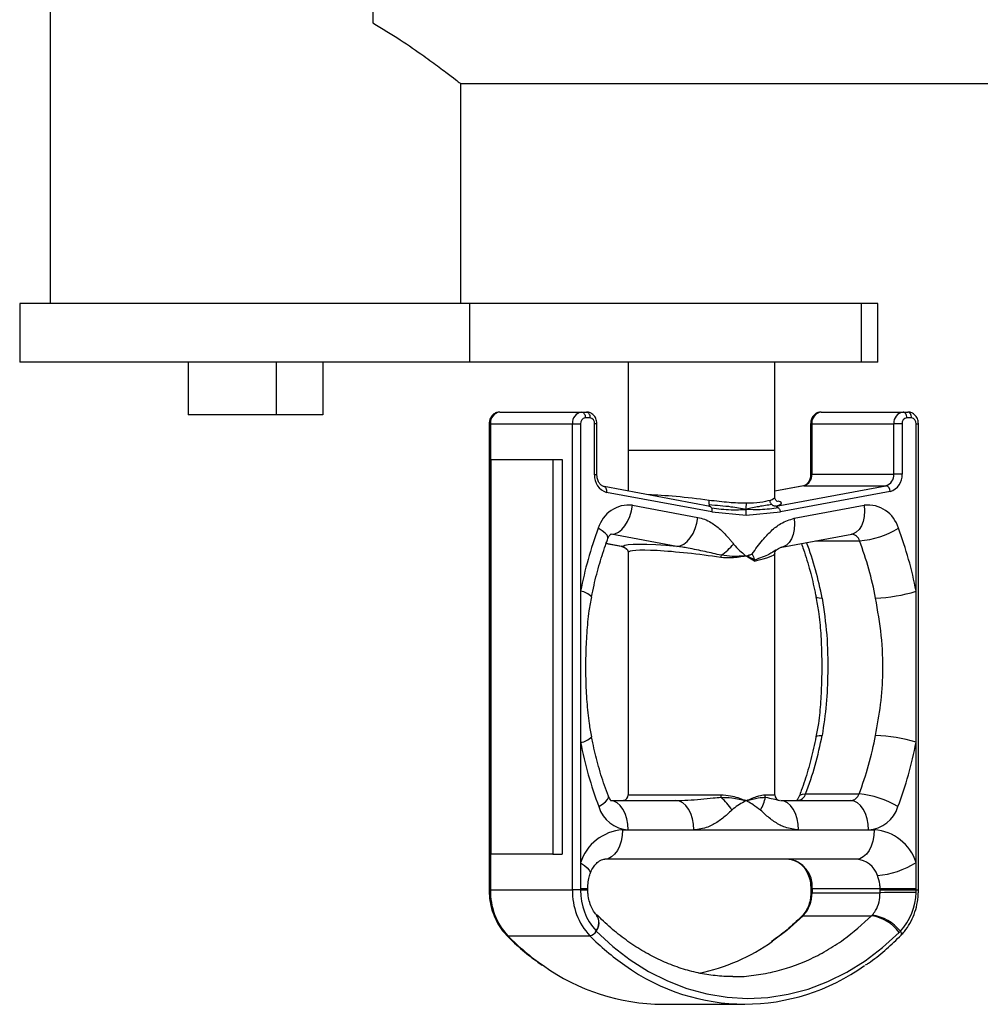
# Model space of a CAD drawing. Units: millimetres. Extents: x 157.21 to 164.51, y 112.95 to 116.51.
# Drawn here: x 158.78 to 158.94, y 114.51 to 114.68 of the extents above; entities that cross this region are included whole.
import ezdxf

# ---------------------------------------------------------------- set-up
doc = ezdxf.new("R2010")
doc.units = ezdxf.units.MM

# ---------------------------------------------------------------- blocks, each defined once
blk = doc.blocks.new('asd')
at = {"color": 0, "linetype": 'ByBlock', "lineweight": -2}
for p, q in [((158.8405135622127, 114.7502483080624), (158.8405135622127, 114.6810334194771)), ((158.7855668646973, 114.7110521949963), (158.7855668646973, 114.6332208174967)), ((158.8554990251714, 114.6332208174967), (158.8554990251714, 114.6706844748935)), ((158.8554990251714, 114.6706844748935), (159.2742220568327, 114.6706844748935)), ((158.7803742628975, 114.6332208174967), (158.7803742628975, 114.6232305088575)), ((158.8570119743353, 114.6332208174967), (158.7803742628975, 114.6332208174967)), ((158.8570119743353, 114.6232305088575), (158.8570119743353, 114.6332208174967)), ((158.9237343366668, 114.6332208174967), (158.8570119743353, 114.6332208174967)), ((158.9237343366668, 114.6232305088575), (158.9237343366668, 114.6332208174967)), ((158.9264848236363, 114.6332208174967), (158.9237343366668, 114.6332208174967)), ((158.9264848236363, 114.6232305088575), (158.9264848236363, 114.6332208174967)), ((158.8570119743353, 114.6232305088575), (158.7803742628975, 114.6232305088575)), ((158.8090449521094, 114.6232305088575), (158.8090449521094, 114.6142392310823)), ((158.824032384353, 114.6232305088575), (158.824032384353, 114.6142392310823)), ((158.8320209377592, 114.6232305088575), (158.8320209377592, 114.6142392310823)), ((158.9237343366668, 114.6232305088575), (158.8570119743353, 114.6232305088575)), ((158.8839963085883, 114.6232305088575), (158.8839963085883, 114.6082450458987)), ((158.9089720801862, 114.6082450458987), (158.9089720801862, 114.6232305088575)), ((158.9264848236363, 114.6232305088575), (158.9237343366668, 114.6232305088575)), ((158.8621157997622, 114.6147387465142), (158.8760794081543, 114.6147387465142)), ((158.8760794081543, 114.6147387465142), (158.8768756088349, 114.6147387465142)), ((158.9168572645406, 114.6147387465142), (158.9308208729327, 114.6147387465142)), ((158.9308208729327, 114.6147387465142), (158.9316170736133, 114.6147387465142)), ((158.824032384353, 114.6142392310823), (158.8090449521094, 114.6142392310823)), ((158.8320209377592, 114.6142392310823), (158.824032384353, 114.6142392310823)), ((158.8603233736774, 114.6127406847864), (158.8603233736774, 114.5333135233594)), ((158.8603233736774, 114.6127406847864), (158.8605290093205, 114.6127406847864)), ((158.8605290093205, 114.6127406847864), (158.8605290093205, 114.5333135233594)), ((158.8605290093205, 114.6127406847864), (158.8744926177126, 114.6127406847864)), ((158.8744926177126, 114.5333135233594), (158.8744926177126, 114.6127406847864)), ((158.8744926177126, 114.6127406847864), (158.8758931263419, 114.6127406847864)), ((158.8758931263419, 114.6127406847864), (158.8758931263419, 114.584203083192)), ((158.8774827222433, 114.6137397156503), (158.8766865215627, 114.6137397156503)), ((158.8782761174641, 114.6040248412396), (158.8782761174641, 114.6127406847864)), ((158.878668034833, 114.6127406847864), (158.8782761174641, 114.6127406847864)), ((158.8786680349197, 114.6040248412396), (158.8786680349197, 114.6127406847864)), ((158.9150648384558, 114.6127406847864), (158.9150648384558, 114.6041674337753)), ((158.9152704740989, 114.6127406847864), (158.9150648385327, 114.6127406847864)), ((158.9152704740989, 114.6127406847864), (158.9152704740989, 114.6041674337753)), ((158.9152704740989, 114.6127406847864), (158.929234082491, 114.6127406847864)), ((158.929234082491, 114.6041674337753), (158.929234082491, 114.6127406847864)), ((158.9306345911202, 114.6127406847864), (158.929234082491, 114.6127406847864)), ((158.9306345911202, 114.6127406847864), (158.9306345911202, 114.6041674337753)), ((158.9322241870216, 114.6137397156503), (158.9314279863411, 114.6137397156503)), ((158.9330175822425, 114.584203083192), (158.9330175822425, 114.6127406847864)), ((158.9330175822425, 114.6127406847864), (158.9334094995533, 114.6127406847864)), ((158.933409499698, 114.5333135233594), (158.933409499698, 114.6127406847864)), ((158.8839963085883, 114.6082450458987), (158.8839963085883, 114.6012750852748)), ((158.8839963085883, 114.6082450458987), (158.9089720801862, 114.6082450458987)), ((158.8839963085883, 114.6082450458987), (158.9074751024849, 114.6082450458987)), ((158.9074751024849, 114.6082450458987), (158.9089720801862, 114.6082450458987)), ((158.9089720801862, 114.6002337600319), (158.9089720801862, 114.6082450458987)), ((158.8606643748626, 114.5394055216064), (158.8606643748626, 114.6066486865394)), ((158.8606643748626, 114.6066486865394), (158.8711836712872, 114.6066486865394)), ((158.8711836712872, 114.6066486865394), (158.8711836712872, 114.5394055216064)), ((158.8711836712872, 114.6066486865394), (158.8727704617289, 114.6066486865394)), ((158.8727704617289, 114.6066486865394), (158.8727704617289, 114.5394055216064)), ((158.8786680009, 114.6040248412396), (158.8782761174641, 114.6040248412396)), ((158.9152704740989, 114.6041674337753), (158.915064856963, 114.6041674337753)), ((158.9152704740989, 114.6041674337753), (158.929234082491, 114.6041674337753)), ((158.9306345911202, 114.6041674337753), (158.929234082491, 114.6041674337753)), ((158.8979735063248, 114.5986680424836), (158.8798836030505, 114.6020421917812)), ((158.8982304486951, 114.5977170962846), (158.880307535294, 114.6010600984415)), ((158.9139161955456, 114.6021909385766), (158.9089720801862, 114.6012687565663)), ((158.913849270325, 114.602184784317), (158.9089720801862, 114.6012750852748)), ((158.9091924059357, 114.5987053438839), (158.9278798039377, 114.6021909385766)), ((158.9286031732903, 114.6012026909773), (158.9099157752882, 114.5977170962846)), ((158.9139161955456, 114.6021909385766), (158.913849270325, 114.602184784317)), ((158.9139161955456, 114.6021909385766), (158.9278798039377, 114.6021909385766)), ((158.88473639402, 114.5988617175341), (158.8958648083907, 114.5967860330507)), ((158.8982304486951, 114.5977170962846), (158.9040731119916, 114.5971741808628)), ((158.9040731119916, 114.5971741808628), (158.9099157752882, 114.5977170962846)), ((158.9122814155926, 114.596643440515), (158.9241743145644, 114.5988617175341)), ((158.892247961628, 114.5918447950539), (158.8811195472572, 114.5939204795373)), ((158.9101617543747, 114.5917329738163), (158.9220546533465, 114.5939512508355)), ((158.9158860932198, 114.592800683997), (158.9233860708264, 114.592800683997)), ((158.8802419806333, 114.5923539284845), (158.8828066343998, 114.5918755663521)), ((158.8802517169641, 114.5923837559955), (158.8831412605027, 114.5918447950539)), ((158.8831412605027, 114.5918447950539), (158.8828066343998, 114.5918755663521)), ((158.9092137572538, 114.5912655452899), (158.9091203620047, 114.5912083671432)), ((158.8839963085883, 114.590782000562), (158.8839963085883, 114.5495423490553)), ((158.9089720801862, 114.5495423490553), (158.9089720801862, 114.5906394080262)), ((158.8758931263419, 114.584203083192), (158.8758931263419, 114.5584741209981)), ((158.9330175822425, 114.5584741209981), (158.9330175822425, 114.584203083192)), ((158.8758931263419, 114.5584741209981), (158.8758931263419, 114.5379125298099)), ((158.9330175822425, 114.537971085583), (158.9330175822425, 114.5584741209981)), ((158.8839963085883, 114.5495423490553), (158.899765101694, 114.5495423490553)), ((158.9072568381997, 114.5495423490553), (158.9089720801862, 114.5495423490553)), ((158.9142036257343, 114.5496767042279), (158.9233103268596, 114.5496767042279)), ((158.8809597558717, 114.5485433181913), (158.8921317056838, 114.5485433181913)), ((158.8832035125753, 114.5485771802903), (158.8831470462348, 114.5485664689013)), ((158.909943384216, 114.5485433181913), (158.921879818629, 114.5485433181913)), ((158.8830336833294, 114.5435481638717), (158.8839953229135, 114.5435481638717)), ((158.8839953229135, 114.5435481638717), (158.8951672727256, 114.5435481638717)), ((158.8951672727256, 114.5435481638717), (158.9129789512577, 114.5435481638717)), ((158.9129789512577, 114.5435481638717), (158.9249153856708, 114.5435481638717)), ((158.9249153856708, 114.5435481638717), (158.9258997351947, 114.5435481638717)), ((158.8711836712872, 114.5394055216064), (158.8606643748626, 114.5394055216064)), ((158.8711836712872, 114.5394055216064), (158.8727704617289, 114.5394055216064)), ((158.8758931263419, 114.5379125298099), (158.8758931263419, 114.5335578552326)), ((158.922864168153, 114.5385530095522), (158.8799981162877, 114.5385530095522)), ((158.9330175822425, 114.5335625148356), (158.9330175822425, 114.537971085583)), ((158.8603233736774, 114.5333135233594), (158.8605290093205, 114.5333135233594)), ((158.8605290093205, 114.5333135233594), (158.8744926177126, 114.5333135233594)), ((158.8758931263419, 114.5333135233594), (158.8744926177126, 114.5333135233594)), ((158.8758931263419, 114.5335578552326), (158.8758931263419, 114.5333135233594)), ((158.8758931263419, 114.5335578552326), (158.8771206493076, 114.5335578552326)), ((158.8758931263419, 114.5333135233594), (158.8771206490875, 114.5333135233594)), ((158.8771206493076, 114.5333135233594), (158.8771206493076, 114.5335578552326)), ((158.8771235646149, 114.533289221619), (158.8771237305802, 114.5333129558552)), ((158.9150903534061, 114.5335602809451), (158.9150906167327, 114.5328493720127)), ((158.915295989067, 114.5335601850341), (158.9268960747825, 114.5335601850341)), ((158.915295989067, 114.5335601850341), (158.9152962523935, 114.5328492761017)), ((158.9152962523935, 114.5328492761017), (158.9268977478568, 114.5328492761017)), ((158.9268961818481, 114.5333111935579), (158.9268960747825, 114.5335601850341)), ((158.9268977478568, 114.5328492761017), (158.9268961818481, 114.5333111935579)), ((158.9330175822425, 114.5333135233594), (158.9330175822425, 114.5335625148356)), ((158.9330175822425, 114.5333135233594), (158.9334094995857, 114.5333135233594)), ((158.8786627798037, 114.5289960333413), (158.8786257986552, 114.5290344204473)), ((158.9137885178361, 114.5289274565525), (158.9254421336998, 114.5289274565525)), ((158.9254421336998, 114.5289274565525), (158.9255478572371, 114.5290372407253)), ((158.8634965772254, 114.5255225776557), (158.8774601856175, 114.5255225776557)), ((158.8898846324917, 114.5138366292587), (158.9038482408838, 114.5138366292587))]:
    blk.add_line(p, q, dxfattribs=at)
at = {"color": 0, "linetype": 'ByBlock', "lineweight": -2, "flags": 128}
for points in [[(158.8760794081543, 114.6147387465142), (158.8761978501047, 114.6147195504163), (158.8763117403973, 114.6146626998178), (158.8764167022921, 114.6145703794554), (158.8765087021623, 114.6144461371488), (158.8765842045046, 114.6142947474601), (158.8766403078062, 114.6141220282103), (158.8766748560488, 114.6139346169032), (158.8766865215627, 114.6137397156503)], [(158.8768756088349, 114.6147387465142), (158.8769940507852, 114.6147195504163), (158.8771079410778, 114.6146626998178), (158.8772129029726, 114.6145703794554), (158.8773049028429, 114.6144461371488), (158.8773804051852, 114.6142947474601), (158.8774365084868, 114.6141220282103), (158.8774710567293, 114.6139346169032), (158.8774827222433, 114.6137397156503)], [(158.9314279863411, 114.6137397156503), (158.9314163208272, 114.6139346169032), (158.9313817725846, 114.6141220282103), (158.931325669283, 114.6142947474601), (158.9312501669407, 114.6144461371488), (158.9311581670705, 114.6145703794554), (158.9310532051757, 114.6146626998178), (158.9309393148831, 114.6147195504163), (158.9308208729327, 114.6147387465142)], [(158.9322241870216, 114.6137397156503), (158.9322125215077, 114.6139346169032), (158.9321779732652, 114.6141220282103), (158.9321218699636, 114.6142947474601), (158.9320463676213, 114.6144461371488), (158.931954367751, 114.6145703794554), (158.9318494058562, 114.6146626998178), (158.9317355155636, 114.6147195504163), (158.9316170736133, 114.6147387465142)], [(158.8798836030505, 114.6020421917812), (158.8799328859549, 114.6020293571403), (158.880040160616, 114.6019731201716), (158.8801343793083, 114.6018817962898), (158.8802119212602, 114.6017588950205), (158.880269806578, 114.6016091393905), (158.8803058107613, 114.6014382844248), (158.8803185501897, 114.6012528959839), (158.880307535294, 114.6010600984415)], [(158.8811195472572, 114.5939204795373), (158.8817229261358, 114.5940154240399), (158.8823254557561, 114.5942966088836), (158.8829039812427, 114.5947532282926), (158.8834362701857, 114.5953677346391), (158.8839018670195, 114.5961165127889), (158.8842828791189, 114.5969707876174), (158.8845646644025, 114.5978977298222), (158.88473639402, 114.5988617175341)], [(158.9241743145644, 114.5988617175341), (158.9242293890428, 114.5978977298222), (158.9241656919008, 114.5969707876174), (158.9239856709839, 114.5961165127889), (158.923696244395, 114.5953677346391), (158.9233085346356, 114.5947532282926), (158.9228374411742, 114.5942966088836), (158.9223010678684, 114.5940154240399), (158.9220546533465, 114.5939512508355)], [(158.892247961628, 114.5918447950539), (158.8928513405065, 114.5919397395565), (158.8934538701268, 114.5922209244002), (158.8940323956135, 114.5926775438092), (158.8945646845565, 114.5932920501557), (158.8950302813903, 114.5940408283054), (158.8954112934896, 114.594895103134), (158.8956930787733, 114.5958220453388), (158.8958648083907, 114.5967860330507)], [(158.9122814155926, 114.596643440515), (158.912336490071, 114.595679452803), (158.9122727929291, 114.5947525105982), (158.9120927720122, 114.5938982357696), (158.9118033454233, 114.5931494576199), (158.9114156356638, 114.5925349512734), (158.9109445422024, 114.5920783318644), (158.9104081688966, 114.5917971470207), (158.9101452919156, 114.5917299821033)], [(158.8805440435842, 114.5931812304487), (158.8805502944337, 114.5934279877983), (158.8803847250334, 114.593752541071), (158.8800456447707, 114.5941228212286), (158.8795460843101, 114.5945245986125), (158.8789052414799, 114.5949424331431)], [(158.9159692144737, 114.5832642155263), (158.9159817481955, 114.5832325178927), (158.9161501196153, 114.583124648813), (158.9165000776084, 114.5830582233617), (158.9170181734851, 114.5830357942316)], [(158.9159695623014, 114.5594145415398), (158.9159817481955, 114.5594446862974), (158.9161501196153, 114.5595525553771), (158.9165000776084, 114.5596189808284), (158.9170181734851, 114.5596414099585)], [(158.8789885441066, 114.5475150149998), (158.8796279123154, 114.5479367396474), (158.8801260548235, 114.5483422576534), (158.8804638282936, 114.548715985188), (158.8806282522807, 114.5490435601118), (158.8806206886194, 114.5492937870359)], [(158.9131183887964, 114.5493090451531), (158.9131198653123, 114.5493123939042), (158.9133141919077, 114.5495121554333), (158.9136801330189, 114.5496351679756), (158.9142036257343, 114.5496767042279)], [(158.8839953229135, 114.5435481638717), (158.883936995344, 114.5445226701365), (158.8837642541312, 114.545459726672), (158.8834837376231, 114.546323322921), (158.8831062259117, 114.5470802713642), (158.8826462265605, 114.5477014828973), (158.8821214170865, 114.5481630847094), (158.8815519656234, 114.5484473377017), (158.8809597558717, 114.5485433181913)], [(158.8951672727256, 114.5435481638717), (158.895108945156, 114.5445226701365), (158.8949362039432, 114.545459726672), (158.8946556874351, 114.546323322921), (158.8942781757238, 114.5470802713642), (158.8938181763725, 114.5477014828973), (158.8932933668985, 114.5481630847094), (158.8927239154355, 114.5484473377017), (158.8921317056838, 114.5485433181913)], [(158.9129789512577, 114.5435481638717), (158.9129206236882, 114.5445226701365), (158.9127478824754, 114.545459726672), (158.9124673659673, 114.546323322921), (158.912089854256, 114.5470802713642), (158.9116298549047, 114.5477014828973), (158.9111050454307, 114.5481630847094), (158.9105355939677, 114.5484473377017), (158.909943384216, 114.5485433181913)], [(158.9249153856708, 114.5435481638717), (158.9248570581013, 114.5445226701365), (158.9246843168885, 114.545459726672), (158.9244038003804, 114.546323322921), (158.924026288669, 114.5470802713642), (158.9235662893178, 114.5477014828973), (158.9230414798437, 114.5481630847094), (158.9224720283807, 114.5484473377017), (158.921879818629, 114.5485433181913)], [(158.8830336833294, 114.5435481638717), (158.8829753557599, 114.542573657607), (158.8828026145471, 114.5416366010715), (158.882522098039, 114.5407730048225), (158.8821445863276, 114.5400160563793), (158.8816845869764, 114.5393948448463), (158.8811597775024, 114.5389332430342), (158.8805903260393, 114.5386489900418), (158.8799981162877, 114.5385530095522)], [(158.9258997351947, 114.5435481638717), (158.9258414076252, 114.542573657607), (158.9256686664124, 114.5416366010715), (158.9253881499043, 114.5407730048225), (158.9250106381929, 114.5400160563793), (158.9245506388417, 114.5393948448463), (158.9240258293677, 114.5389332430342), (158.9234563779046, 114.5386489900418), (158.922864168153, 114.5385530095522)], [(158.8758931263419, 114.5379125298099), (158.8765313255533, 114.5374877523771), (158.877028343988, 114.5370792989029), (158.8773650815061, 114.5367028660251), (158.8775285974737, 114.5363729198481), (158.8775168416051, 114.5361120188223)], [(158.9268960747825, 114.5335601850341), (158.9274684691508, 114.5335603018738), (158.9281392473272, 114.5335604828508), (158.928888968413, 114.5335607227201), (158.9296959035383, 114.5335610145295), (158.9305366656214, 114.5335613498217), (158.9313868871871, 114.5335617188791), (158.9322219265999, 114.5335621110053), (158.9330175822425, 114.5335625148356)], [(158.9268961818481, 114.5333111935579), (158.9274685653341, 114.5333113104047), (158.9281393295238, 114.5333114913865), (158.9288890345995, 114.5333117312582), (158.9296959529107, 114.5333120230677), (158.9305366986759, 114.5333123583582), (158.9313869057398, 114.5333127274122), (158.9322219337438, 114.5333131195341), (158.9330175822425, 114.5333135233594)], [(158.9137885178361, 114.5289274565525), (158.9109916907097, 114.5263944549388), (158.9085818213242, 114.5245689880122)], [(158.8785639374562, 114.5263016722261), (158.8813664229414, 114.5237054296255), (158.8843322749563, 114.5214149423759), (158.8874405085129, 114.5194464168989), (158.8906691311973, 114.5178137815642), (158.8939952987785, 114.5165285881395), (158.8973954768431, 114.5155999300552), (158.900845607314, 114.5150343780635), (158.9043212786741, 114.5148359337471), (158.9077978986909, 114.5150060012056), (158.9112508684195, 114.5155433771207), (158.9146557562536, 114.5164442592708), (158.917988470792, 114.5177022734331), (158.9212254312981, 114.5193085184849), (158.9243437345461, 114.5212516293842), (158.927321316874, 114.5235178575826), (158.9301371102954, 114.5260911683045)], [(158.9303467711281, 114.5263016722261), (158.9304319949655, 114.5261496784154), (158.9304906126708, 114.5260035256417), (158.9305203715985, 114.5258688304741), (158.9305201281297, 114.5257507691722), (158.9304898916207, 114.5256538787657), (158.9304496619268, 114.5255988518454)]]:
    blk.add_lwpolyline(points, dxfattribs=at)
at = {"color": 0, "linetype": 'ByBlock', "lineweight": -2}
for centre, radius, start, end in [((158.8623480841779, 114.6129251569103), 0.001828404578123434, 97.2987016631265, 185.7905610731605), ((158.87631169257, 114.6129251569103), 0.001828404578124775, 97.29870166224308, 185.7905610731605), ((158.9170895489563, 114.6129251569103), 0.001828404578122164, 97.29870166224308, 185.7905610731605), ((158.9310531573484, 114.6129251569103), 0.001828404578122164, 97.29870166135967, 185.7905610731605), ((158.8768026637705, 114.6128329208483), 0.0009142022890601945, 97.29870166318307, 185.7905610722744), ((158.8773665800354, 114.6128329208483), 0.0009142022890600228, 354.2094389277255, 82.70129833858378), ((158.9315441285489, 114.6128329208483), 0.0009142022890594002, 97.29870166141623, 185.7905610722744), ((158.9321080448138, 114.6128329208483), 0.000914202289059924, 354.2094389277255, 82.70129833858378), ((158.8811298656487, 114.603801879509), 0.002862444870157188, 175.5325884284655, 253.3046662372037), ((158.9133679753091, 114.6040187926216), 0.001908296580105426, 286.6953337621696, 4.46741157125098), ((158.9273315837013, 114.6040187926216), 0.001908296580105599, 286.6953337621696, 4.46741157125098), ((158.9277808429356, 114.6039444720448), 0.00286244487015837, 286.6953337621696, 4.467411570967394), ((158.9276039484791, 114.6012301533908), 0.000999602124533806, 358.4256952253352, 73.98045448479925), ((158.8841261430775, 114.5934721880687), 0.005423968479907754, 83.53997095948931, 164.2723819035331), ((158.9247845655068, 114.5934721880687), 0.005423968479907776, 15.72761809646691, 96.46002904021236), ((158.9397904392532, 114.5720735942931), 0.06503838173144114, 159.4135258680087, 169.2515535624897), ((158.9220957704275, 114.6080885425039), 0.01534221277537403, 274.8243494534623, 301.0343071282649), ((158.8691202693311, 114.5720735942931), 0.06503838173143507, 10.74844643751032, 20.58647413197962), ((158.8588728398407, 114.5719960988269), 0.05918407470978482, 10.7504364506656, 20.29109225373745), ((158.9218537856596, 114.5923509658683), 0.00159691710110326, 16.35670334807465, 84.7313156792684), ((158.8680254347261, 114.5720069030468), 0.0591369711401751, 10.7484464375007, 20.58647413201109), ((158.8935052887767, 114.599275806927), 0.0109560390005547, 305.301559155471, 320.1545908537352), ((158.9033922842049, 114.5894744151448), 0.003658228052728774, 166.4044260409185, 172.5301912929097), ((158.8965822860338, 114.5886531937427), 0.008076199908824837, 9.672696097943662, 12.07284593178307), ((158.8755446846188, 114.5811721602599), 0.003050886011385783, 43.32949868462179, 83.44193823276852), ((158.9248858495981, 114.6112860641203), 0.02827742795526899, 272.511318910474, 286.7125157892134), ((158.8755419065857, 114.5615126782228), 0.003058788211848003, 276.5934258218512, 316.5936160684323), ((158.858967352006, 114.5706581215732), 0.05908693433583293, 339.2007929286676, 349.2543643713905), ((158.8680740531312, 114.5706581215733), 0.05908693433596534, 339.2007929286552, 349.2543643713569), ((158.9248858495981, 114.5313911400697), 0.02827742795533627, 73.28748421082801, 87.48868108953111), ((158.9397369691087, 114.5705902149003), 0.06498335164244759, 190.7456356286441, 200.7992070713265), ((158.8691737394757, 114.5705902149003), 0.06498335164233772, 339.2007929286497, 349.2543643713618), ((158.8829972777244, 114.5495423490553), 0.0009990308639168247, 282.042901499517, 0), ((158.9032552273975, 114.5495341872943), 0.003490135246688835, 179.8660123895687, 187.0325052023233), ((158.8932055034095, 114.5416193271169), 0.009971801924231962, 32.17610531272995, 48.666036123395), ((158.9019724456742, 114.5499334829861), 0.005433813712807566, 326.4390823296137, 351.2500933846885), ((158.9083887891032, 114.5495401061378), 0.001131953125601268, 179.8864707516033, 202.5024562911424), ((158.9099711110501, 114.5495423490553), 0.0009990308639168247, 180, 257.9420667726214), ((158.9126679838288, 114.5501454673104), 0.001605594870899819, 273.7543896148657, 343.0249037792385), ((158.9217746849541, 114.5501454673104), 0.001605594870899197, 273.7543896148657, 343.0249037792385), ((158.9220187107749, 114.5345336374562), 0.01519805064352798, 58.66568570658796, 85.12480079499645), ((158.8843632907758, 114.5491556857886), 0.00561958204813877, 196.975096219984, 266.245610385843), ((158.9245474178085, 114.5491556857886), 0.00561958204813945, 273.754389614157, 343.024903780016), ((158.8835551891416, 114.5355459046472), 0.008019234440304703, 93.72868303496789, 162.8353513056122), ((158.9253859943239, 114.5355618131247), 0.008002857485762304, 17.52077115267099, 86.31938490073185), ((158.9107486659474, 114.5340195394794), 0.004570465409571285, 354.2317509221587, 82.7050168579102), ((158.9226072977175, 114.5345598341787), 0.004001428742879312, 17.52077115247695, 86.31938490092836), ((158.9251284769404, 114.5505905956013), 0.01488254062890172, 274.9903999106293, 302.0116237752872), ((158.8716406615399, 114.5330853014354), 0.01111399569416029, 178.8233689715163, 222.8802627397851), ((158.8856042699319, 114.5330853014354), 0.01111399569415816, 178.8233689715163, 222.8802627399385), ((158.8859075031891, 114.5331102402546), 0.0100159810697013, 178.9672338334053, 222.516310332726), ((158.8872147908188, 114.5333135233546), 0.01132166447698543, 179.9999999758359, 180.1151472313999), ((158.8762737610685, 114.2350636372813), 0.298227375836197, 89.83729397423407, 90.07312359992338), ((158.9097510858418, 114.5327303703761), 0.005546441260719074, 316.7133040402636, 1.228412576472118), ((158.9152265407574, 114.6062090584411), 0.07264890660133781, 269.8926043768921, 270.054771583314), ((158.9152266881484, 114.6048810726146), 0.07203183010349198, 269.8917704766437, 270.0553330141026), ((158.9342521214096, 114.0091277414138), 0.5237731691354363, 90.13587571438634, 90.804524625395), ((158.9230965475843, 114.5330646755729), 0.009914835132515037, 316.9912915622783, 359.0450804687488), ((158.9216998794236, 114.5333134912399), 0.01131770281894103, 357.9033895285761, 0.0001626047911462243), ((158.87661211137, 114.5277581035864), 0.002380251511093527, 323.4749589680408, 32.57050104980747), ((158.8766426210284, 114.5277193260117), 0.002387718382022124, 323.5780368241482, 32.32606581171616), ((158.9137689704102, 114.5286453288437), 0.0002828040769292238, 86.03655386315154, 132.8475745538599), ((158.9243132471414, 114.5217547849757), 0.007260964289328271, 36.67095713575275, 81.05574904790056), ((158.9244958120406, 114.5216146047771), 0.007496820893832002, 38.69740727078666, 81.93293165325494), ((158.8634765368845, 114.5258030833803), 0.0002812206905864441, 226.5694779644509, 274.0864738935806), ((158.8938573433725, 114.5554021569013), 0.04259771563046579, 224.5423433897754, 235.1954899920295), ((158.8771754128413, 114.5270974143412), 0.001600376868106719, 280.2498560073768, 330.1836409156288), ((158.9078352298129, 114.5554182714128), 0.04261919538302351, 224.5443198659102, 235.0569183163296), ((158.8840727190383, 114.5317520198396), 0.007749384725768981, 224.2823521750465, 224.6945023650572), ((158.8985867352818, 114.5577248434931), 0.04467790918834361, 314.9244628085579, 315.3054725561756), ((158.8893714831427, 114.5518356116481), 0.03335424796861274, 281.5479471261592, 305.1661024351378), ((158.890197671974, 114.5494982684745), 0.03566301312676032, 234.6093337605375, 269.4970679729074), ((158.903847616396, 114.5487491298479), 0.0348727569033928, 234.1514236980583, 305.7781260841996)]:
    blk.add_arc(centre, radius, start, end, dxfattribs=at)
for centre, major_axis, ratio, start_param, end_param in [((158.8964841943873, 114.598647179673), (0.0124869462037055, -0.001601353740390518), 0.0956608895549706, 1.481184856919358, 2.393448845444937), ((158.8964841943873, 114.598647179673), (0.0124869462037055, 0.001601353740390518), 0.0956608895549706, 5.904571647125251, 6.270918157412813), ((158.8966004503314, 114.5976589320736), (0.01348616928407266, 0.00159927345352248), 0.08877955757588743, 5.906311156222618, 6.451098377274059), ((158.8966004503314, 114.5976589320736), (0.01348616928407266, 0.00159927345352248), 0.08877955757588743, 0.1679130700944729, 0.2846078877293393), ((158.8966004503314, 114.5901836678024), (0.01348616928407266, -0.00159927345352248), 0.0887795575759393, 1.909925105968269, 3.087987046400838), ((158.8964841943873, 114.5891954202031), (0.0124869462037055, -0.001601353740390518), 0.09566088955491468, 1.31721585937556, 3.153859803357457), ((158.8964841943873, 114.5890528276673), (0.0124869462037055, 0.001601353740390518), 0.0956608895549706, 5.506176827641916, 6.270918157412813)]:
    blk.add_ellipse(centre, major_axis=major_axis, ratio=ratio, start_param=start_param, end_param=end_param, dxfattribs=at)
for points, knots in [([(158.8405135622127, 114.6810334194771), (158.8421007206017, 114.6800726131756), (158.8453166448437, 114.6781258129706), (158.8490326149215, 114.6755236605647), (158.8519350331023, 114.6734081643485), (158.853929461955, 114.6718979825251), (158.8552468629189, 114.670881191362), (158.8554139664818, 114.6707508307611), (158.8554990251714, 114.6706844748935)], [0, 0, 0, 0, 0.1875675571189687, 0.38005221036912, 0.5347747211800681, 0.6936097824824022, 0.8440419224981561, 1, 1, 1, 1]), ([(158.8621157997622, 114.6147387465142), (158.8619239884319, 114.6147188054755), (158.8615252720364, 114.6146773542272), (158.8609887096817, 114.6143456516477), (158.8605708772275, 114.6138346556889), (158.8603533617225, 114.6132648848471), (158.8603316304802, 114.612885016186), (158.8603233736774, 114.6127406847864)], [0, 0, 0, 0, 0.1965147466233672, 0.408493342453726, 0.6255994625080211, 0.8577462182527583, 1, 1, 1, 1]), ([(158.8786680349197, 114.6127406847864), (158.8786567349135, 114.6129098756847), (158.8786277760942, 114.6133434655969), (158.8783508408217, 114.6139620373524), (158.8778597941476, 114.6144620600681), (158.8773384740764, 114.6147063877279), (158.877002511486, 114.6147298747835), (158.8768756088349, 114.6147387465142)], [0, 0, 0, 0, 0.1667098035749558, 0.4272315460413509, 0.6547308120866324, 0.8695819816912178, 1, 1, 1, 1]), ([(158.9168572645406, 114.6147387465142), (158.9166654532103, 114.6147188054755), (158.9162667368147, 114.6146773542272), (158.9157301744601, 114.6143456516477), (158.9153123420059, 114.6138346556889), (158.9150948265009, 114.6132648848471), (158.9150730952586, 114.612885016186), (158.9150648384558, 114.6127406847864)], [0, 0, 0, 0, 0.1965147466233674, 0.4084933424537311, 0.6255994625080189, 0.857746218252759, 1, 1, 1, 1]), ([(158.933409499698, 114.6127406847864), (158.9333981996919, 114.6129098756847), (158.9333692408725, 114.6133434655969), (158.9330923056001, 114.6139620373524), (158.932601258926, 114.6144620600681), (158.9320799388548, 114.6147063877279), (158.9317439762643, 114.6147298747835), (158.9316170736133, 114.6147387465142)], [0, 0, 0, 0, 0.1667098035749672, 0.4272315460413775, 0.6547308120866834, 0.8695819816912783, 1, 1, 1, 1]), ([(158.8798836030505, 114.6020421917812), (158.8798197185964, 114.6020581918351), (158.8796185270147, 114.6021085808724), (158.8792713057204, 114.6023417135682), (158.8789067282555, 114.6028480786443), (158.8786987700998, 114.603445895388), (158.8786768062891, 114.6038596185881), (158.8786680349197, 114.6040248412396)], [0, 0, 0, 0, 0.1170597140696314, 0.3686566529223261, 0.596801068109136, 0.838980273288033, 1, 1, 1, 1]), ([(158.9150648384558, 114.6041674337753), (158.9150598813064, 114.6040439767824), (158.9150454381291, 114.6036842718177), (158.9148834560448, 114.6031144263874), (158.9145528258306, 114.6025824914849), (158.9141782520182, 114.6022774483635), (158.9139490872691, 114.6022128996867), (158.913849270325, 114.602184784317)], [0, 0, 0, 0, 0.1204358346428365, 0.350902501613481, 0.5832698582798569, 0.8184854809307209, 1, 1, 1, 1]), ([(158.8977542432649, 114.5996935914833), (158.8977518864754, 114.5996257234242), (158.8977471733459, 114.5994900002456), (158.8977466329628, 114.5992952290822), (158.8977514649991, 114.5991145480864), (158.8977605577992, 114.599015022595), (158.8977651038654, 114.5989652635042)], [0, 0, 0, 0, 0.2500659614409702, 0.5000842451336055, 0.7500604809679153, 0.9999999999999999, 0.9999999999999999, 0.9999999999999999, 0.9999999999999999]), ([(158.9040731119916, 114.5992007393106), (158.903131289065, 114.5992234556799), (158.9011942576193, 114.5992701760565), (158.8989217914985, 114.5995498833813), (158.8977542432649, 114.5996935914833)], [0, 0, 0, 0, 0.4862197403549286, 1, 1, 1, 1]), ([(158.9081434125393, 114.5996935914833), (158.9076405452599, 114.5995498833813), (158.9066617858197, 114.5992701760565), (158.9049200017768, 114.5992234556799), (158.9040731119916, 114.5992007393106)], [0, 0, 0, 0, 0.51378025964506, 1, 1, 1, 1]), ([(158.908441948398, 114.5989652635042), (158.9083986101343, 114.599015022595), (158.9083119272406, 114.5991145480864), (158.9082196691628, 114.5992952290822), (158.9081574576391, 114.5994900002456), (158.9081480945368, 114.5996257234242), (158.9081434125393, 114.5996935914833)], [0, 0, 0, 0, 0.2499395190320872, 0.4999157548664467, 0.7499340385590084, 0.9999999999999999, 0.9999999999999999, 0.9999999999999999, 0.9999999999999999]), ([(158.9093913213065, 114.5994956868551), (158.9093832805954, 114.5994975856326), (158.9093668608587, 114.599501463079), (158.9091348756226, 114.5996694445013), (158.9089413627242, 114.6000481816523), (158.9089797512928, 114.6002102743095), (158.9089833848611, 114.6002256167604)], [0, 0, 0, 0, 0.3097167789921362, 0.6324649458344231, 0.9652119434997255, 1, 1, 1, 1]), ([(158.8977395912309, 114.5987053438839), (158.8977552963014, 114.5987034827429), (158.8977904347547, 114.5986993186345), (158.8978705880966, 114.5986897052605), (158.8979199322612, 114.5986738954891), (158.8979563417234, 114.5986622299703)], [0, 0, 0, 0, 0.1748099352319285, 0.3911189539957143, 1, 1, 1, 1]), ([(158.8977651038654, 114.5989652635042), (158.899043568531, 114.5988732692849), (158.9012982477199, 114.5987110297978), (158.903229008622, 114.5983255491164), (158.9040649753719, 114.5981586465072)], [0, 0, 0, 0, 0.5670273056689099, 1, 1, 1, 1]), ([(158.8977651038654, 114.5989652635042), (158.8977769326934, 114.5988951678228), (158.8977976914157, 114.5987721550622), (158.897806024527, 114.5987262006616), (158.8978096092276, 114.598706432203)], [0, 0, 0, 0, 0.5698244720678021, 1, 1, 1, 1]), ([(158.8979563417234, 114.5986622299703), (158.898001909211, 114.5986380743295), (158.8981078439543, 114.5985819175882), (158.8981630243095, 114.5984644695609), (158.8981944690132, 114.5983975414229)], [0, 0, 0, 0, 0.4301467683154956, 1, 1, 1, 1]), ([(158.8981944690132, 114.5983975414229), (158.8992973000477, 114.598260091524), (158.9012457677395, 114.5980172468098), (158.9032117411971, 114.5981158518394), (158.9040649753719, 114.5981586465072)], [0, 0, 0, 0, 0.5659991382780688, 1, 1, 1, 1]), ([(158.9040731119916, 114.5992007393106), (158.9040602042511, 114.5990113400539), (158.9040365466065, 114.5986642041401), (158.904056093411, 114.5983165971973), (158.9040649753719, 114.5981586465072)], [0, 0, 0, 0, 0.5456054793824744, 1, 1, 1, 1]), ([(158.908441948398, 114.5989652635042), (158.9077568314194, 114.5988732692849), (158.9065485704209, 114.5987110297978), (158.9048153936068, 114.5983255491164), (158.9040649753719, 114.5981586465072)], [0, 0, 0, 0, 0.5670273056689082, 1, 1, 1, 1]), ([(158.9096057803189, 114.5983975414229), (158.9085593496246, 114.598260091524), (158.9067105293288, 114.5980172468098), (158.9048656532011, 114.5981158518394), (158.9040649753719, 114.5981586465072)], [0, 0, 0, 0, 0.5659991382780676, 1, 1, 1, 1]), ([(158.9040731119916, 114.5971741808628), (158.904082943315, 114.5973469512458), (158.9041016513913, 114.5976757169043), (158.9040767776549, 114.5980032405511), (158.9040649753719, 114.5981586465072)], [0, 0, 0, 0, 0.5255122563840132, 1, 1, 1, 1]), ([(158.9091924059357, 114.5987053438839), (158.9091858466108, 114.5987041988892), (158.9091721524004, 114.5987018084298), (158.9091370700025, 114.5986973131787), (158.9090504803827, 114.5986910682794), (158.9088920709945, 114.5987034341265), (158.9086625401289, 114.598775761582), (158.9085220201314, 114.5988964769394), (158.908441948398, 114.5989652635042)], [0, 0, 0, 0, 0.02762037257354385, 0.05766434817174475, 0.1286099132875862, 0.3283046272173625, 0.6172515388138519, 1, 1, 1, 1]), ([(158.9091924059357, 114.5987053438839), (158.9091890173817, 114.5987034932009), (158.9091814358464, 114.5986993524911), (158.9092033871549, 114.5986893973866), (158.9092794037125, 114.5986613563564), (158.9094279355133, 114.598579309529), (158.90954122305, 114.5984635228412), (158.9096057803189, 114.5983975414229)], [0, 0, 0, 0, 0.05735898329534221, 0.1283347283410222, 0.3281219870178032, 0.6171281430036352, 1, 1, 1, 1]), ([(158.8958648083907, 114.5967860330507), (158.8962413913101, 114.596692258928), (158.8970032388638, 114.596502548821), (158.8983045715238, 114.5958363413838), (158.8997295380051, 114.5947603082711), (158.900833179712, 114.593591589443), (158.9015483379013, 114.5927291400029), (158.9017941333633, 114.5924137960188), (158.9019170722519, 114.5922560712234)], [0, 0, 0, 0, 0.1604380543870411, 0.3245748358553889, 0.5852973747417487, 0.8530614061991244, 0.9265060987017398, 1, 1, 1, 1]), ([(158.9050965810194, 114.5905559911191), (158.9056786071511, 114.5913708854945), (158.9066820927888, 114.592775865026), (158.9083199344843, 114.5945151828716), (158.9100839413156, 114.5959463729122), (158.9114964307141, 114.5963944330371), (158.9122814155926, 114.596643440515)], [0, 0, 0, 0, 0.295144831156162, 0.5088664974650864, 0.7270546786529657, 1, 1, 1, 1]), ([(158.8777641378721, 114.5832665719039), (158.8778958690598, 114.5839221057361), (158.8782839363784, 114.5858532449069), (158.8790883723144, 114.5889303223148), (158.8799393135275, 114.5915554021231), (158.8804508029071, 114.5929305561118), (158.8805438348322, 114.5931806751329)], [0, 0, 0, 0, 0.1922672736170986, 0.5664007639840053, 0.9211350747836801, 1, 1, 1, 1]), ([(158.8805438348322, 114.5931806751329), (158.8805781153525, 114.5932637740305), (158.8806867514185, 114.5935271170967), (158.8808964991228, 114.593836469988), (158.8810640903941, 114.5939730562996), (158.8810521649375, 114.5939655498632), (158.8810475768761, 114.5939626619242)], [0, 0, 0, 0, 0.1377601656553012, 0.4365663742109733, 0.7832311031311223, 1, 1, 1, 1]), ([(158.8828202082021, 114.5918676502184), (158.8828714384109, 114.5918568619753), (158.8829825232193, 114.5918334693336), (158.8833558038583, 114.5916679731414), (158.8836389134493, 114.5914482498431), (158.883735652838, 114.591373169739)], [0, 0, 0, 0, 0.3603862856767212, 0.7814420929128227, 1, 1, 1, 1]), ([(158.8831412605027, 114.5918447950539), (158.883203035851, 114.5918017517513), (158.8833267130094, 114.5917155770312), (158.8835055737463, 114.5915597091783), (158.8836761019273, 114.5914427084921), (158.8837475807656, 114.5913936663158)], [0, 0, 0, 0, 0.3669491514543395, 0.73464949361771, 1, 1, 1, 1]), ([(158.883742515406, 114.5913866591849), (158.8837405021404, 114.5913878696301), (158.8837275486724, 114.5913956577049), (158.883828851638, 114.5913097101545), (158.8840213633983, 114.5910256706885), (158.8839768463232, 114.5908293124558), (158.8839685262417, 114.5907926138071)], [0, 0, 0, 0, 0.07704373082781936, 0.495703832222836, 0.9057488570535163, 1, 1, 1, 1]), ([(158.8998365627672, 114.590334343946), (158.8993878481815, 114.590441691478), (158.8984865758729, 114.5906573059488), (158.8970808190608, 114.5909719727686), (158.8956423098952, 114.5912764320188), (158.8943483968602, 114.5915281852745), (158.8933771202897, 114.5916926715068), (158.8927329452779, 114.5917874927972), (158.8924096508634, 114.5918256909912), (158.892247961628, 114.5918447950539)], [0, 0, 0, 0, 0.1836759725423514, 0.3689250875303776, 0.5585241576366361, 0.7493313730915803, 0.8745522439755693, 0.9372598137990303, 1, 1, 1, 1]), ([(158.9019170722519, 114.5922560712234), (158.9022794885253, 114.5918656616327), (158.9029023392721, 114.5911947014054), (158.9036330451838, 114.5905822415598), (158.9039804986695, 114.590284486212), (158.9040488619605, 114.5902260768992), (158.9040692672034, 114.5902086378807), (158.9040731119916, 114.5902053519932)], [0, 0, 0, 0, 0.5285372670777545, 0.9083472673437474, 0.9726405225767685, 0.994844883858441, 1, 1, 1, 1]), ([(158.9091203620047, 114.5912083671432), (158.9087885862477, 114.5909725533742), (158.9080607623166, 114.5904552434119), (158.9064126618172, 114.5898465514483), (158.9055158416307, 114.5895153293897)], [0, 0, 0, 0, 0.4558461776107858, 1, 1, 1, 1]), ([(158.9090018626731, 114.5906286508175), (158.90899264956, 114.5906769057931), (158.9089523362724, 114.5908880523078), (158.9091356222419, 114.5911623527216), (158.909232891873, 114.5912474044573), (158.9092274981872, 114.5912443822086), (158.9092270166495, 114.5912441123882)], [0, 0, 0, 0, 0.1262911551297516, 0.5526049270248726, 0.9600574466470975, 1, 1, 1, 1]), ([(158.9091536545124, 114.5911768929148), (158.9091949281612, 114.5912121974243), (158.9094607821709, 114.5914396026977), (158.9098234887833, 114.5916252721312), (158.9101204557674, 114.591727117913), (158.9101464922234, 114.5917292725411), (158.9101509903241, 114.5917296447782)], [0, 0, 0, 0, 0.08461534792061022, 0.5450288528360607, 0.9213984402561921, 0.9999999999999999, 0.9999999999999999, 0.9999999999999999, 0.9999999999999999]), ([(158.9134851617774, 114.5923528595384), (158.9136072302909, 114.5920163493632), (158.9141622167052, 114.5904864005651), (158.9149764659743, 114.5877371854325), (158.9156273691356, 114.5850162983761), (158.9159162220016, 114.5835357380341), (158.9159687355034, 114.5832665719039)], [0, 0, 0, 0, 0.1155878434058609, 0.5255219458748016, 0.9137398064580189, 1, 1, 1, 1]), ([(158.9040731119916, 114.5902053519932), (158.9040671811982, 114.5902043286391), (158.9033073297415, 114.5900732168328), (158.9019188540757, 114.5898095240455), (158.9003852859468, 114.5899095481401), (158.899765101694, 114.5899499984906)], [0, 0, 0, 0, 0.004663450524200128, 0.5974798624974375, 1, 1, 1, 1]), ([(158.9040731119916, 114.5902053519932), (158.9040670459084, 114.5902050664501), (158.9038767043632, 114.5901961066808), (158.9034951702479, 114.5901782576706), (158.9027228855674, 114.5901521466152), (158.9015311115908, 114.5901254978641), (158.9004682205236, 114.5902564947594), (158.8998365627672, 114.590334343946)], [0, 0, 0, 0, 0.00477257656498353, 0.1497538954664772, 0.2943748379070597, 0.5806591845741805, 1, 1, 1, 1]), ([(158.9040731119916, 114.5902053519932), (158.9040782018179, 114.5902070613539), (158.904136225164, 114.5902265478403), (158.9042718396929, 114.5902720719373), (158.9044023057147, 114.5903161628978), (158.9044798603571, 114.5903423724704)], [0, 0, 0, 0, 0.03753270149651378, 0.4278678378566495, 1, 1, 1, 1]), ([(158.9054949716466, 114.5893570838348), (158.905133960008, 114.5895763965354), (158.9046817266155, 114.5898511259791), (158.904184270231, 114.5901413429362), (158.9040785514362, 114.5902022197583), (158.9040731119916, 114.5902053519932)], [0, 0, 0, 0, 0.7896461637161264, 0.9891768721331502, 1, 1, 1, 1]), ([(158.9045436718548, 114.5900101538662), (158.9044548221459, 114.5900473082817), (158.9043056758039, 114.5901096770304), (158.9041474076801, 114.590174915113), (158.9040793402091, 114.5902028004655), (158.9040731119916, 114.5902053519932)], [0, 0, 0, 0, 0.5724144508115335, 0.9608756470180341, 1, 1, 1, 1]), ([(158.9044798603571, 114.5903423724704), (158.9046600918712, 114.5904038006026), (158.9048658996845, 114.5904739458802), (158.9050710824023, 114.5905469221577), (158.9050965810194, 114.5905559911191)], [0, 0, 0, 0, 0.8757272674212643, 0.9999999999999999, 0.9999999999999999, 0.9999999999999999, 0.9999999999999999]), ([(158.9055062827081, 114.5896033694048), (158.9052466319355, 114.5897134880641), (158.9049324350483, 114.5898467398917), (158.9046011794456, 114.58998598094), (158.9045436718548, 114.5900101538662)], [0, 0, 0, 0, 0.8263951147338078, 0.9999999999999999, 0.9999999999999999, 0.9999999999999999, 0.9999999999999999]), ([(158.9050965810194, 114.5905559911191), (158.9050992869706, 114.5905505967667), (158.9052598101046, 114.5902305916042), (158.9053840939375, 114.5899143147525), (158.9055062827081, 114.5896033694048)], [0, 0, 0, 0, 0.01685707926801208, 1, 1, 1, 1]), ([(158.9054949716466, 114.5893570838347), (158.9054952000287, 114.5893599758147), (158.9054993782644, 114.5894128843855), (158.9055078412405, 114.5894655461319), (158.9055158416307, 114.5895153293897)], [0, 0, 0, 0, 0.054659952189692, 1, 1, 1, 1]), ([(158.9055158416307, 114.5895153293897), (158.9055170105382, 114.5895270303687), (158.9055198752623, 114.5895557067832), (158.9055127596175, 114.5895845013019), (158.905507100678, 114.5896009865491), (158.9055062827081, 114.5896033694048)], [0, 0, 0, 0, 0.3709330038597216, 0.9090716758859336, 1, 1, 1, 1]), ([(158.877790715145, 114.5594152350501), (158.8776470784063, 114.5601740769396), (158.8772763538998, 114.5621326377334), (158.8769699286448, 114.5654338282816), (158.8767764515127, 114.5692986172548), (158.8767773258921, 114.5732207239664), (158.8769552575162, 114.5770859718697), (158.8772624168691, 114.5804279403293), (158.8776398449128, 114.5824650813276), (158.8777876504241, 114.5832628510531)], [0, 0, 0, 0, 0.09734952658410091, 0.2512578294406591, 0.4151970271905941, 0.579926356315087, 0.7388079465899647, 0.8977139466871396, 1, 1, 1, 1]), ([(158.9159510631806, 114.5832615801035), (158.9161117089361, 114.5824237824473), (158.9165042092308, 114.580376820012), (158.9168118943767, 114.5769870253571), (158.916964448638, 114.5731078009298), (158.9169473621437, 114.5692110226335), (158.9167823957594, 114.5653943977799), (158.9164950164421, 114.5621464846748), (158.9161011741802, 114.5601746482891), (158.9159500904986, 114.5594182228633)], [0, 0, 0, 0, 0.1074065979902233, 0.262422877157492, 0.426074583285826, 0.5916259923569777, 0.7467594256023969, 0.9028531927474743, 1, 1, 1, 1]), ([(158.9170181734851, 114.5830357942316), (158.9173226138485, 114.5809585041819), (158.9179364833604, 114.5767698840692), (158.9180176750432, 114.5706926706007), (158.9178286513842, 114.5649427803449), (158.917289380694, 114.5614153878389), (158.9170181734851, 114.5596414099585)], [0, 0, 0, 0, 0.2690564632196626, 0.5425218849144393, 0.7699274873642453, 0.9999999999999999, 0.9999999999999999, 0.9999999999999999, 0.9999999999999999]), ([(158.9261248746104, 114.5596414099585), (158.9264356098628, 114.5613946555931), (158.9270607275066, 114.5649217249286), (158.9274785337467, 114.5706365578291), (158.9272233383716, 114.5767344070211), (158.9264930576921, 114.5809236952771), (158.9261248746104, 114.5830357942316)], [0, 0, 0, 0, 0.2274044152653502, 0.4574779049887755, 0.7264785138360659, 1, 1, 1, 1]), ([(158.8806204601624, 114.5492943879821), (158.8803951281812, 114.5499040363235), (158.8797301953759, 114.551703049405), (158.8788120258515, 114.5547258998868), (158.8781360051883, 114.5575159245716), (158.8778312343809, 114.5590687676819), (158.8777641378721, 114.5594106322862)], [0, 0, 0, 0, 0.1879683405278238, 0.55467632832594, 0.901960217501548, 0.9999999999999999, 0.9999999999999999, 0.9999999999999999, 0.9999999999999999]), ([(158.9159687355034, 114.5594106322862), (158.9158370097416, 114.5587550948825), (158.9154489584069, 114.5568239451902), (158.9146442999681, 114.5537469301381), (158.9137715126799, 114.5510521435739), (158.9132313487584, 114.5496115777695), (158.9131124132131, 114.5492943879821)], [0, 0, 0, 0, 0.1882530970142539, 0.554575388547838, 0.9019245511918694, 0.9999999999999999, 0.9999999999999999, 0.9999999999999999, 0.9999999999999999]), ([(158.8811419023024, 114.5485113883234), (158.8811274125272, 114.5485189714755), (158.8811000651469, 114.5485332835917), (158.8808626325951, 114.5487684902224), (158.8806996821133, 114.5491223508679), (158.8806204601624, 114.5492943879821)], [0, 0, 0, 0, 0.3667096082091018, 0.6921119856094895, 1, 1, 1, 1]), ([(158.8921317056838, 114.5485433181913), (158.8928076329912, 114.5485653700835), (158.8949291291854, 114.5486345831553), (158.8975335770739, 114.5488978834104), (158.8993571405963, 114.5490666876523), (158.8997913489525, 114.5491068815975)], [0, 0, 0, 0, 0.2626722362492684, 0.8244350293496725, 0.9999999999999999, 0.9999999999999999, 0.9999999999999999, 0.9999999999999999]), ([(158.899765101694, 114.5495423490553), (158.9003281212953, 114.5494941829139), (158.9017681791057, 114.5493709864428), (158.9031468346602, 114.5488803279821), (158.9039629950929, 114.5485840622183), (158.9040674356643, 114.5485454184724), (158.9040731119916, 114.5485433181913)], [0, 0, 0, 0, 0.3584697527472648, 0.9168724606617227, 0.995482032311495, 1, 1, 1, 1]), ([(158.8997913489525, 114.5491068815975), (158.9004265834173, 114.5490880163406), (158.9015089509667, 114.5490558720804), (158.9027019764818, 114.5488343358709), (158.9034865923644, 114.5486745756555), (158.9038737449237, 114.5485884072747), (158.9040669639218, 114.5485447086458), (158.9040731119916, 114.5485433181913)], [0, 0, 0, 0, 0.411975418321945, 0.7019594317391089, 0.8483959784712839, 0.9951760845227341, 1, 1, 1, 1]), ([(158.9040731119916, 114.5485433181913), (158.9040787835531, 114.5485454184724), (158.9041831364343, 114.5485840622183), (158.9049775683145, 114.5488803279821), (158.9061173076902, 114.5493709864428), (158.9069365420347, 114.5494941829139), (158.9072568381997, 114.5495423490553)], [0, 0, 0, 0, 0.004517967688495242, 0.08312753933846419, 0.6415302472518549, 1, 1, 1, 1]), ([(158.9040731119916, 114.5485433181913), (158.9040792551314, 114.5485447086519), (158.9042723183555, 114.5485884072854), (158.9046448090684, 114.5486745756689), (158.905343749706, 114.5488343358776), (158.9063092447005, 114.5490558720812), (158.9069606902151, 114.5490880163407), (158.9073430193502, 114.5491068815975)], [0, 0, 0, 0, 0.004823936774431452, 0.1516040374056351, 0.2980405787519194, 0.5880245816853071, 1, 1, 1, 1]), ([(158.9073430193502, 114.5491068815975), (158.9078143454471, 114.549022787404), (158.9087720220022, 114.5488519183642), (158.9094400261935, 114.5486323860901), (158.9096981097878, 114.5485885266523), (158.9097648815722, 114.548577179271)], [0, 0, 0, 0, 0.4180561531422227, 0.8494385929265661, 1, 1, 1, 1]), ([(158.9131124132131, 114.5492943879821), (158.9130779678432, 114.549211796977), (158.9129687221008, 114.548949854205), (158.9127592320799, 114.5486438594843), (158.9125945231794, 114.5485116789914), (158.9126077577477, 114.5485195746587), (158.9126127295959, 114.5485225408346)], [0, 0, 0, 0, 0.1386006692630617, 0.4395810832410488, 0.7894666685834566, 0.9999999999999999, 0.9999999999999999, 0.9999999999999999, 0.9999999999999999]), ([(158.9040731119916, 114.5485433181913), (158.9040686855307, 114.5485407416971), (158.9039517065573, 114.5484726521665), (158.9034790948447, 114.5481958135254), (158.9026474693967, 114.547722030253), (158.9019802613988, 114.5471941641253), (158.9016457893638, 114.5469295443089)], [0, 0, 0, 0, 0.005324095116472199, 0.1407009318406477, 0.5692325198669171, 1, 1, 1, 1]), ([(158.9065004346195, 114.5469295443089), (158.9060960095205, 114.5472423535019), (158.9053910506731, 114.5477876154273), (158.9045782796176, 114.5482483740346), (158.9041820582998, 114.5484799157775), (158.904100846496, 114.5485271731709), (158.904077538385, 114.5485407414656), (158.9040731119916, 114.5485433181913)], [0, 0, 0, 0, 0.5176422120804868, 0.9023091248577154, 0.9719600207613964, 0.9946749877757862, 1, 1, 1, 1]), ([(158.9016457893638, 114.5469295443089), (158.9013872607879, 114.5466818510938), (158.9006368988818, 114.5459629380978), (158.8992994833721, 114.5449170716244), (158.897411239109, 114.5438323746281), (158.8959730443252, 114.5436502193025), (158.8951672727256, 114.5435481638717)], [0, 0, 0, 0, 0.1365992074929619, 0.3964700666785564, 0.6618627147957373, 1, 1, 1, 1]), ([(158.9129789512577, 114.5435481638717), (158.9122139259945, 114.5436401836), (158.9108375872215, 114.5438057341067), (158.90898576619, 114.5448248320407), (158.9076026623047, 114.5458775932174), (158.9068017463605, 114.5466419764869), (158.9065004346195, 114.5469295443089)], [0, 0, 0, 0, 0.3210134196138144, 0.5775276154970115, 0.8410621106863295, 1, 1, 1, 1]), ([(158.8775197393007, 114.5361193080395), (158.8775823694802, 114.5362709649265), (158.8777811428687, 114.5367522880456), (158.8781992381104, 114.5374307022862), (158.8787461978234, 114.5380266212522), (158.8792693232427, 114.5383821822089), (158.8796754889711, 114.5385324108332), (158.8798969333627, 114.5385465493471), (158.8799981162877, 114.5385530095522)], [0, 0, 0, 0, 0.08179417637799635, 0.2595953857904187, 0.4396556329398798, 0.626534150616663, 0.8293550504028039, 0.9999999999999999, 0.9999999999999999, 0.9999999999999999, 0.9999999999999999]), ([(158.9113290133943, 114.5385530095522), (158.9114689261305, 114.5385465899739), (158.9119203220849, 114.5385258786952), (158.9126728348155, 114.5382735985918), (158.9135224620967, 114.5376713404923), (158.9142336947587, 114.5368015434513), (158.9147521456305, 114.535734064414), (158.9150436615732, 114.5346231945783), (158.9150761779816, 114.5338829766088), (158.9150903534061, 114.5335602809451)], [0, 0, 0, 0, 0.0753592102846199, 0.2431289928850739, 0.4077279236939322, 0.5672751920443654, 0.7240359978778727, 0.8796943731381731, 1, 1, 1, 1]), ([(158.877139413126, 114.5335582529028), (158.877135344554, 114.5337419292067), (158.8771224097815, 114.5343258714862), (158.8772399869222, 114.5352337839113), (158.8774362856587, 114.5358478972841), (158.8775243581512, 114.5361234288355)], [0, 0, 0, 0, 0.2019150385945591, 0.641926723560806, 1, 1, 1, 1]), ([(158.9268960747825, 114.5335601850341), (158.9268852868195, 114.5338022881011), (158.926851308247, 114.5345648339705), (158.9265967972104, 114.5352778393385), (158.9264230916768, 114.5357644704078)], [0, 0, 0, 0, 0.3174931197381513, 1, 1, 1, 1]), ([(158.8603233736774, 114.5333135233594), (158.8603308798292, 114.5329935312), (158.8603523285533, 114.532079158058), (158.8605882018103, 114.530586698349), (158.861104704286, 114.5289069499498), (158.8618640894664, 114.5273668111092), (158.8626313713713, 114.5262864149398), (158.8631430075492, 114.5257467332941), (158.8632830396875, 114.5255990252584)], [0, 0, 0, 0, 0.1093314881174807, 0.312413205650156, 0.5159065398093484, 0.7195820283040116, 0.9232510719725721, 1, 1, 1, 1]), ([(158.8786256185191, 114.5290472270667), (158.8784864944236, 114.5291980302387), (158.8781728222468, 114.5295380343121), (158.8777040847212, 114.530354642643), (158.8773357434886, 114.5314050770146), (158.8771339007918, 114.5324213051638), (158.8771416508318, 114.53305452835), (158.877144542107, 114.5332907622966)], [0, 0, 0, 0, 0.1811045084938822, 0.4083221182937727, 0.6430291747835373, 0.8668263754166887, 0.9999999999999999, 0.9999999999999999, 0.9999999999999999, 0.9999999999999999]), ([(158.9150906167327, 114.5328493720127), (158.9150847184449, 114.5326416558437), (158.9150670729399, 114.532020245567), (158.9148633424844, 114.5310065658196), (158.9144127928234, 114.5299134877846), (158.9139372747962, 114.5292259122838), (158.9136368371194, 114.5289149973098), (158.9135757766538, 114.5288518074554)], [0, 0, 0, 0, 0.1337950331464413, 0.4002654631187374, 0.6665027287641885, 0.9322205561976767, 1, 1, 1, 1]), ([(158.9255478572371, 114.5290372407253), (158.9257445026648, 114.5292806917285), (158.9262552808109, 114.5299130453689), (158.9267958921237, 114.5312263676087), (158.9268643970071, 114.5323178835575), (158.9268977478568, 114.5328492761017)], [0, 0, 0, 0, 0.2431329896901529, 0.6315276137703829, 1, 1, 1, 1]), ([(158.930449833688, 114.5255990252584), (158.9306500341078, 114.5258139013741), (158.9312145819559, 114.5264198334141), (158.9319994648823, 114.5275951509598), (158.9327186231324, 114.5291448150474), (158.933198066008, 114.5308314658315), (158.9333905655946, 114.5322449606683), (158.9334052915323, 114.5330760318469), (158.933409499698, 114.5333135233594)], [0, 0, 0, 0, 0.1105277700099549, 0.3116787407374213, 0.5135261288371716, 0.716006453649628, 0.9188444279889981, 1, 1, 1, 1]), ([(158.901824766625, 114.5185833416375), (158.9018069444993, 114.5185822717333), (158.9008023723919, 114.5185219649052), (158.8988209150775, 114.5186921052572), (158.8959024128715, 114.5191238515355), (158.8930132950101, 114.5199049207091), (158.8901587880528, 114.5209823336487), (158.887349989104, 114.5223687559278), (158.8846084908493, 114.5240460297616), (158.8819742482081, 114.5260252131942), (158.880000943411, 114.5277111490833), (158.8789619642785, 114.5288166616289), (158.8787115164263, 114.5290831474841)], [0, 0, 0, 0, 0.002170702550382764, 0.1223550585083277, 0.2414239582366942, 0.3599890850542299, 0.47943440301108, 0.5996143363965104, 0.720265892027459, 0.8410984974432786, 0.9616964972783958, 1, 1, 1, 1]), ([(158.9018395215215, 114.5185989669813), (158.9019272866806, 114.5185902931018), (158.9031020031699, 114.5184741952178), (158.9053742520881, 114.51877661546), (158.9096314229295, 114.5194459403521), (158.9138040874599, 114.5208888840272), (158.9177767536538, 114.522944962869), (158.9214420506723, 114.5252822484293), (158.9238840804657, 114.5275076289473), (158.9254421336998, 114.5289274565525)], [0, 0, 0, 0, 0.01037158110663755, 0.1388212302018755, 0.2672708791172217, 0.5167022215145561, 0.6451517379788767, 0.7736012542634868, 1, 1, 1, 1]), ([(158.9135757766538, 114.5288518074554), (158.9131515954313, 114.5284421804866), (158.9119138311103, 114.5272468855989), (158.9101971391458, 114.5257808308804), (158.9088473694471, 114.5248660562227), (158.9083988319117, 114.5245620704608)], [0, 0, 0, 0, 0.2582251922904789, 0.7535032499538236, 1, 1, 1, 1]), ([(158.8632830396875, 114.5255990252584), (158.8637378536787, 114.5251518854996), (158.8650504364642, 114.5238614503735), (158.867062595539, 114.5221190662142), (158.8686910317003, 114.5209817693529), (158.8693656946109, 114.520510586)], [0, 0, 0, 0, 0.2369642623695323, 0.6838734462784689, 1, 1, 1, 1]), ([(158.9244177607626, 114.5205334428798), (158.9245803727451, 114.5206385793016), (158.9257116225256, 114.5213699863745), (158.9276444361897, 114.5229577968749), (158.9294596648367, 114.5246033217308), (158.9303574694199, 114.5255061447083), (158.930449833688, 114.5255990252584)], [0, 0, 0, 0, 0.07542809362777446, 0.5247338669276282, 0.9511056087714946, 1, 1, 1, 1])]:
    blk.add_open_spline(points, degree=3, knots=knots, dxfattribs=at)
for points in [[(158.8981944690132, 114.5983975414229), (158.8982099979757, 114.5983503264068), (158.8982410559006, 114.5982558963745), (158.8982605833796, 114.5980869368052), (158.8982603542059, 114.5979058181222), (158.8982404171987, 114.5977800035638), (158.8982304486951, 114.5977170962846)], [(158.9096057803189, 114.5983975414229), (158.9096419114055, 114.5983503264068), (158.9097141735787, 114.5982558963745), (158.9098019339075, 114.5980869368052), (158.9098727983429, 114.5979058181222), (158.9099014496398, 114.5977800035638), (158.9099157752882, 114.5977170962846)]]:
    blk.add_open_spline(points, degree=3, dxfattribs=at)

msp = doc.modelspace()

# ---------------------------------------------------------------- block references
msp.add_blockref('asd', (0, 0))

doc.saveas('drawing.dxf')
